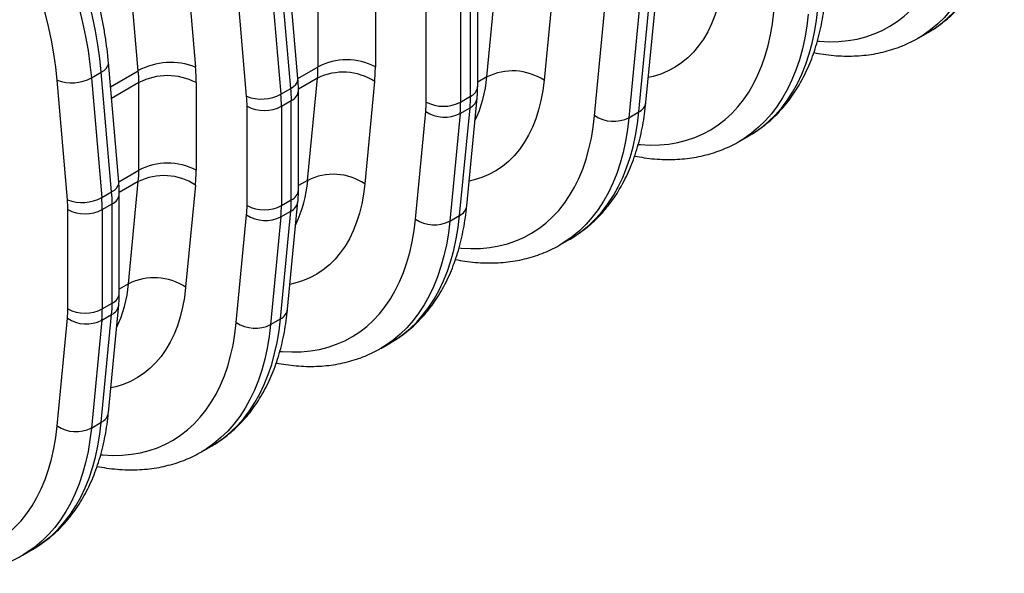
# Model space of a CAD drawing. Units: millimetres. Extents: x 0 to 420, y -6 to 302.
# Drawn here: x 322 to 342, y 88 to 99 of the extents above; entities that cross this region are included whole.
import ezdxf

# ---------------------------------------------------------------- set-up
doc = ezdxf.new("R2010")
doc.units = ezdxf.units.MM

msp = doc.modelspace()

# ---------------------------------------------------------------- linework, layer by layer
at = {"color": 7, "linetype": 'Continuous', "lineweight": 25}
for p, q in [((324.725, 98.049), (324.531, 100.29)), ((325.659, 100.36), (325.853, 98.119)), ((327.875, 97.893), (327.671, 100.254)), ((327.734, 97.698), (327.53, 100.059)), ((326.862, 97.543), (326.658, 99.904)), ((327.335, 99.946), (327.539, 97.585)), ((331.602, 97.925), (331.796, 99.942)), ((332.924, 99.875), (332.73, 97.859)), ((328.271, 98.125), (328.271, 99.854)), ((329.402, 99.854), (329.402, 98.125)), ((331.421, 97.739), (331.421, 99.698)), ((331.28, 97.543), (331.28, 99.502)), ((334.741, 97.424), (334.945, 99.549)), ((330.406, 97.43), (330.406, 99.39)), ((331.085, 99.39), (331.085, 97.43)), ((333.729, 97.161), (333.933, 99.286)), ((334.601, 97.234), (334.805, 99.359)), ((334.61, 99.247), (334.406, 97.121)), ((340.115, 98.692), (340.31, 98.805)), ((340.121, 98.696), (340.115, 98.692)), ((340.31, 98.805), (340.316, 98.809)), ((324.339, 95.852), (324.135, 98.213)), ((323.799, 97.905), (323.994, 98.018)), ((324.198, 95.657), (323.994, 98.018)), ((323.326, 95.502), (323.122, 97.863)), ((323.799, 97.905), (324.003, 95.544)), ((324.735, 96.084), (324.735, 97.813)), ((325.866, 97.813), (325.866, 96.084)), ((328.066, 95.884), (328.26, 97.901)), ((329.388, 97.834), (329.195, 95.818)), ((327.539, 97.585), (327.734, 97.698)), ((327.885, 95.698), (327.885, 97.657)), ((331.085, 97.43), (331.28, 97.543)), ((326.871, 95.389), (326.871, 97.349)), ((327.549, 97.349), (327.744, 97.461)), ((327.549, 97.349), (327.549, 95.389)), ((327.744, 95.502), (327.744, 97.461)), ((331.206, 95.383), (331.41, 97.508)), ((330.193, 95.12), (330.397, 97.245)), ((331.074, 97.206), (330.87, 95.08)), ((331.065, 95.193), (331.27, 97.318)), ((331.074, 97.206), (331.27, 97.318)), ((334.406, 97.121), (334.601, 97.234)), ((336.579, 96.651), (336.775, 96.764)), ((336.775, 96.764), (336.78, 96.768)), ((336.585, 96.655), (336.579, 96.651)), ((324.531, 93.843), (324.725, 95.86)), ((325.853, 95.793), (325.659, 93.777)), ((324.003, 95.544), (324.198, 95.657)), ((324.35, 93.657), (324.35, 95.616)), ((324.014, 95.308), (324.209, 95.42)), ((324.209, 93.461), (324.209, 95.42)), ((327.549, 95.389), (327.744, 95.502)), ((327.67, 93.342), (327.874, 95.467)), ((323.335, 93.348), (323.335, 95.308)), ((324.014, 95.308), (324.014, 93.348)), ((326.658, 93.079), (326.862, 95.204)), ((327.53, 93.152), (327.734, 95.277)), ((327.539, 95.165), (327.734, 95.277)), ((327.539, 95.165), (327.335, 93.039)), ((330.87, 95.08), (331.065, 95.193)), ((333.044, 94.61), (333.239, 94.723)), ((333.239, 94.723), (333.245, 94.727)), ((333.05, 94.614), (333.044, 94.61)), ((324.014, 93.348), (324.209, 93.461)), ((324.135, 91.301), (324.339, 93.426)), ((323.122, 91.038), (323.326, 93.163)), ((324.003, 93.124), (323.799, 90.998)), ((323.994, 91.111), (324.198, 93.236)), ((324.003, 93.124), (324.198, 93.236)), ((327.335, 93.039), (327.53, 93.152)), ((329.508, 92.569), (329.703, 92.682)), ((329.703, 92.682), (329.709, 92.686)), ((329.514, 92.573), (329.508, 92.569)), ((323.799, 90.998), (323.994, 91.111)), ((325.973, 90.528), (326.168, 90.641)), ((326.168, 90.641), (326.174, 90.645)), ((325.979, 90.532), (325.973, 90.528)), ((322.437, 88.487), (322.632, 88.6)), ((322.632, 88.6), (322.638, 88.603)), ((322.443, 88.491), (322.437, 88.487))]:
    msp.add_line(p, q, dxfattribs=at)
at = {"color": 8, "linetype": 'Continuous', "lineweight": 25}
for p, q in [((327.874, 97.896), (328.271, 98.125)), ((324.177, 97.733), (324.725, 98.049)), ((331.602, 97.925), (331.421, 97.821)), ((324.735, 97.813), (324.196, 97.502)), ((328.26, 97.901), (327.885, 97.684)), ((324.339, 95.855), (324.735, 96.084)), ((324.725, 95.86), (324.349, 95.643)), ((328.066, 95.884), (327.885, 95.78)), ((324.531, 93.843), (324.35, 93.738))]:
    msp.add_line(p, q, dxfattribs=at)
at = {"color": 7, "linetype": 'Continuous', "lineweight": 25, "flags": 128}
for points in [[(323.994, 98.018), (323.966, 98.287), (323.928, 98.56), (323.88, 98.836), (323.821, 99.115), (323.753, 99.397), (323.675, 99.68), (323.588, 99.964), (323.491, 100.249), (323.386, 100.533), (323.271, 100.817), (323.148, 101.099), (323.016, 101.379), (322.876, 101.657), (322.729, 101.931), (322.574, 102.202), (322.412, 102.468), (322.243, 102.729)], [(322.379, 102.089), (322.534, 101.818), (322.681, 101.544), (322.821, 101.266), (322.952, 100.986), (323.076, 100.704), (323.19, 100.42), (323.296, 100.136), (323.393, 99.851), (323.48, 99.567), (323.558, 99.284), (323.626, 99.002), (323.684, 98.723), (323.733, 98.447), (323.771, 98.174), (323.799, 97.905)], [(323.122, 97.863), (323.095, 98.121), (323.058, 98.384), (323.01, 98.649), (322.953, 98.918), (322.886, 99.188), (322.81, 99.46), (322.724, 99.734), (322.629, 100.007), (322.525, 100.28), (322.412, 100.552), (322.291, 100.822)]]:
    msp.add_lwpolyline(points, dxfattribs=at)
at = {"color": 8, "linetype": 'Continuous', "lineweight": 25, "flags": 128}
for points in [[(338.128, 98.633), (338.166, 98.63), (338.359, 98.621), (338.546, 98.625), (338.729, 98.643), (338.907, 98.673), (339.079, 98.717), (339.245, 98.773), (339.404, 98.842), (339.556, 98.924), (339.701, 99.019), (339.839, 99.125), (339.968, 99.244), (340.09, 99.374), (340.203, 99.516), (340.307, 99.669), (340.402, 99.832), (340.488, 100.006), (340.564, 100.19), (340.631, 100.384), (340.688, 100.586), (340.735, 100.797), (340.773, 101.016), (340.8, 101.243)], [(340.316, 98.809), (340.406, 98.864), (340.554, 98.968), (340.694, 99.084), (340.825, 99.213), (340.949, 99.352), (341.063, 99.504), (341.169, 99.666), (341.266, 99.839), (341.353, 100.022), (341.431, 100.216), (341.499, 100.419), (341.557, 100.63), (341.606, 100.851), (341.644, 101.08), (341.672, 101.316)], [(341.477, 101.203), (341.449, 100.967), (341.41, 100.738), (341.362, 100.518), (341.304, 100.306), (341.236, 100.103), (341.158, 99.91), (341.07, 99.726), (340.974, 99.553), (340.868, 99.391), (340.753, 99.24), (340.63, 99.1), (340.498, 98.972), (340.359, 98.855), (340.211, 98.751), (340.121, 98.696)], [(336.266, 99.9), (336.241, 99.697), (336.205, 99.503), (336.159, 99.317), (336.103, 99.14), (336.037, 98.973), (335.961, 98.816), (335.876, 98.67), (335.781, 98.536), (335.677, 98.412), (335.565, 98.301), (335.444, 98.202), (335.315, 98.116), (335.179, 98.043), (335.035, 97.982), (334.885, 97.936), (334.788, 97.913)], [(334.592, 96.592), (334.631, 96.589), (334.823, 96.58), (335.011, 96.584), (335.194, 96.602), (335.372, 96.632), (335.543, 96.676), (335.709, 96.732), (335.868, 96.801), (336.021, 96.883), (336.166, 96.978), (336.303, 97.084), (336.433, 97.203), (336.554, 97.333), (336.667, 97.475), (336.771, 97.628), (336.866, 97.791), (336.952, 97.965), (337.029, 98.149), (337.095, 98.343), (337.153, 98.545), (337.2, 98.756), (337.237, 98.975), (337.264, 99.202)], [(337.941, 99.162), (337.913, 98.926), (337.875, 98.697), (337.827, 98.477), (337.768, 98.265), (337.7, 98.062), (337.622, 97.869), (337.535, 97.685), (337.438, 97.512), (337.333, 97.35), (337.218, 97.199), (337.095, 97.059), (336.963, 96.931), (336.823, 96.814), (336.676, 96.71), (336.585, 96.655)], [(336.78, 96.768), (336.871, 96.823), (337.018, 96.927), (337.158, 97.043), (337.29, 97.172), (337.413, 97.311), (337.528, 97.463), (337.633, 97.625), (337.73, 97.798), (337.817, 97.981), (337.895, 98.175), (337.963, 98.378), (338.022, 98.589), (338.07, 98.81), (338.108, 99.039), (338.136, 99.275)], [(323.994, 98.018), (324.048, 98.054), (324.09, 98.094), (324.119, 98.137), (324.134, 98.18), (324.135, 98.213)], [(327.734, 97.698), (327.788, 97.734), (327.83, 97.774), (327.859, 97.816), (327.873, 97.86), (327.875, 97.893)], [(332.73, 97.859), (332.705, 97.656), (332.67, 97.462), (332.624, 97.276), (332.568, 97.099), (332.502, 96.932), (332.426, 96.775), (332.34, 96.629), (332.246, 96.494), (332.142, 96.371), (332.029, 96.26), (331.908, 96.161), (331.78, 96.075), (331.643, 96.002), (331.5, 95.941), (331.35, 95.894), (331.253, 95.872)], [(331.056, 94.551), (331.095, 94.548), (331.287, 94.539), (331.475, 94.543), (331.658, 94.561), (331.836, 94.591), (332.008, 94.635), (332.174, 94.691), (332.333, 94.76), (332.485, 94.842), (332.63, 94.937), (332.768, 95.043), (332.897, 95.162), (333.019, 95.292), (333.131, 95.434), (333.236, 95.587), (333.331, 95.75), (333.417, 95.924), (333.493, 96.108), (333.56, 96.302), (333.617, 96.504), (333.664, 96.715), (333.702, 96.934), (333.729, 97.161)], [(333.245, 94.727), (333.335, 94.782), (333.483, 94.886), (333.623, 95.002), (333.754, 95.131), (333.877, 95.27), (333.992, 95.422), (334.098, 95.584), (334.195, 95.757), (334.282, 95.94), (334.36, 96.134), (334.428, 96.337), (334.486, 96.548), (334.534, 96.769), (334.573, 96.998), (334.601, 97.234)], [(334.406, 97.121), (334.378, 96.885), (334.339, 96.656), (334.291, 96.436), (334.233, 96.224), (334.165, 96.021), (334.087, 95.828), (333.999, 95.644), (333.903, 95.471), (333.797, 95.309), (333.682, 95.158), (333.559, 95.018), (333.427, 94.89), (333.288, 94.773), (333.14, 94.669), (333.05, 94.614)], [(324.198, 95.657), (324.252, 95.693), (324.294, 95.733), (324.323, 95.775), (324.338, 95.819), (324.339, 95.852)], [(329.195, 95.818), (329.17, 95.615), (329.134, 95.421), (329.088, 95.235), (329.032, 95.058), (328.966, 94.891), (328.89, 94.734), (328.805, 94.588), (328.71, 94.453), (328.606, 94.33), (328.494, 94.219), (328.373, 94.12), (328.244, 94.034), (328.108, 93.961), (327.964, 93.9), (327.814, 93.853), (327.717, 93.831)], [(327.521, 92.51), (327.56, 92.507), (327.752, 92.498), (327.94, 92.502), (328.123, 92.52), (328.3, 92.55), (328.472, 92.594), (328.638, 92.65), (328.797, 92.719), (328.95, 92.801), (329.095, 92.896), (329.232, 93.002), (329.362, 93.121), (329.483, 93.251), (329.596, 93.393), (329.7, 93.546), (329.795, 93.709), (329.881, 93.883), (329.958, 94.067), (330.024, 94.261), (330.082, 94.463), (330.129, 94.674), (330.166, 94.893), (330.193, 95.12)], [(330.87, 95.08), (330.842, 94.844), (330.804, 94.615), (330.755, 94.395), (330.697, 94.183), (330.629, 93.98), (330.551, 93.787), (330.464, 93.603), (330.367, 93.43), (330.261, 93.268), (330.147, 93.117), (330.024, 92.977), (329.892, 92.849), (329.752, 92.732), (329.605, 92.628), (329.514, 92.573)], [(329.709, 92.686), (329.8, 92.741), (329.947, 92.845), (330.087, 92.961), (330.219, 93.089), (330.342, 93.229), (330.457, 93.381), (330.562, 93.543), (330.659, 93.716), (330.746, 93.899), (330.824, 94.093), (330.892, 94.296), (330.951, 94.507), (330.999, 94.728), (331.037, 94.957), (331.065, 95.193)], [(325.659, 93.777), (325.634, 93.574), (325.599, 93.38), (325.553, 93.194), (325.497, 93.017), (325.431, 92.85), (325.355, 92.693), (325.269, 92.547), (325.174, 92.412), (325.071, 92.289), (324.958, 92.178), (324.837, 92.079), (324.709, 91.993), (324.572, 91.919), (324.429, 91.859), (324.279, 91.812), (324.182, 91.79)], [(323.985, 90.469), (324.024, 90.466), (324.216, 90.457), (324.404, 90.461), (324.587, 90.479), (324.765, 90.509), (324.937, 90.553), (325.103, 90.609), (325.262, 90.678), (325.414, 90.76), (325.559, 90.855), (325.697, 90.961), (325.826, 91.08), (325.948, 91.21), (326.06, 91.352), (326.165, 91.505), (326.26, 91.668), (326.346, 91.842), (326.422, 92.026), (326.489, 92.22), (326.546, 92.422), (326.593, 92.633), (326.631, 92.852), (326.658, 93.079)], [(326.174, 90.645), (326.264, 90.7), (326.412, 90.804), (326.551, 90.92), (326.683, 91.048), (326.806, 91.188), (326.921, 91.34), (327.027, 91.502), (327.124, 91.675), (327.211, 91.858), (327.289, 92.052), (327.357, 92.254), (327.415, 92.466), (327.463, 92.687), (327.502, 92.915), (327.53, 93.152)], [(327.335, 93.039), (327.307, 92.803), (327.268, 92.574), (327.22, 92.354), (327.162, 92.142), (327.093, 91.939), (327.016, 91.746), (326.928, 91.562), (326.832, 91.389), (326.726, 91.227), (326.611, 91.076), (326.488, 90.936), (326.356, 90.808), (326.217, 90.691), (326.069, 90.587), (325.979, 90.532)], [(320.45, 88.428), (320.488, 88.425), (320.681, 88.416), (320.869, 88.42), (321.052, 88.438), (321.229, 88.468), (321.401, 88.512), (321.567, 88.568), (321.726, 88.637), (321.879, 88.719), (322.024, 88.814), (322.161, 88.92), (322.291, 89.039), (322.412, 89.169), (322.525, 89.311), (322.629, 89.464), (322.724, 89.627), (322.81, 89.801), (322.886, 89.985), (322.953, 90.179), (323.01, 90.381), (323.058, 90.592), (323.095, 90.811), (323.122, 91.038)], [(323.799, 90.998), (323.771, 90.762), (323.733, 90.533), (323.684, 90.313), (323.626, 90.101), (323.558, 89.898), (323.48, 89.705), (323.393, 89.521), (323.296, 89.348), (323.19, 89.186), (323.076, 89.035), (322.952, 88.895), (322.821, 88.767), (322.681, 88.65), (322.534, 88.546), (322.443, 88.491)], [(322.638, 88.603), (322.729, 88.659), (322.876, 88.763), (323.016, 88.879), (323.148, 89.007), (323.271, 89.147), (323.386, 89.299), (323.491, 89.461), (323.588, 89.634), (323.675, 89.817), (323.753, 90.011), (323.821, 90.213), (323.88, 90.425), (323.928, 90.646), (323.966, 90.874), (323.994, 91.111)]]:
    msp.add_lwpolyline(points, dxfattribs=at)
at = {"color": 7, "linetype": 'Continuous', "lineweight": 25}
for centre, radius, start, end in [((325.365, 96.861), 1.35, 68.8023, 118.3052), ((322.306, 97.809), 3.561, 0.0628, 5.0018), ((325.922, 98.122), 2.348, 354.5899, 0.0734), ((328.836, 97.039), 1.225, 62.4914, 117.5086), ((326.358, 98.121), 3.044, 354.5899, 0.0734), ((321.988, 97.81), 2.747, 0.0628, 5.0018), ((325.301, 96.726), 1.225, 62.4914, 117.5086), ((328.767, 96.891), 1.129, 56.6032, 116.6514), ((332.109, 96.916), 1.129, 56.6032, 116.6514), ((323.415, 98.621), 0.812, 248.8831, 298.2244), ((327.155, 98.301), 0.812, 248.8831, 298.2244), ((324.612, 97.346), 2.259, 0.0628, 5.0018), ((324.802, 97.346), 2.747, 0.0628, 5.0018), ((324.998, 97.458), 2.747, 0.0628, 5.0018), ((328.932, 97.54), 2.348, 354.5899, 0.0734), ((327.21, 98), 0.735, 242.4805, 297.5195), ((328.475, 97.428), 1.931, 354.5899, 0.0734), ((330.745, 98.081), 0.735, 242.4805, 297.5195), ((328.737, 97.427), 2.348, 354.5899, 0.0734), ((330.77, 97.808), 0.675, 236.486, 296.7686), ((334.102, 97.724), 0.675, 236.486, 296.7686), ((325.301, 94.998), 1.225, 62.4914, 117.5086), ((322.387, 96.081), 2.348, 354.5899, 0.0734), ((325.231, 94.85), 1.129, 56.6032, 116.6514), ((322.822, 96.08), 3.044, 354.5899, 0.0734), ((328.573, 94.875), 1.129, 56.6032, 116.6514), ((321.462, 95.417), 2.747, 0.0628, 5.0018), ((323.619, 96.26), 0.812, 248.8831, 298.2244), ((321.076, 95.305), 2.259, 0.0628, 5.0018), ((321.267, 95.305), 2.747, 0.0628, 5.0018), ((325.396, 95.499), 2.348, 354.5899, 0.0734), ((323.674, 95.959), 0.735, 242.4805, 297.5195), ((324.94, 95.386), 1.931, 354.5899, 0.0734), ((327.235, 95.767), 0.675, 236.486, 296.7686), ((327.21, 96.04), 0.735, 242.4805, 297.5195), ((325.201, 95.386), 2.348, 354.5899, 0.0734), ((330.566, 95.683), 0.675, 236.486, 296.7686), ((325.037, 92.834), 1.129, 56.6032, 116.6514), ((321.861, 93.458), 2.348, 354.5899, 0.0734), ((321.404, 93.345), 1.931, 354.5899, 0.0734), ((323.674, 93.999), 0.735, 242.4805, 297.5195), ((321.666, 93.345), 2.348, 354.5899, 0.0734), ((323.699, 93.726), 0.675, 236.486, 296.7686), ((327.031, 93.642), 0.675, 236.486, 296.7686), ((323.495, 91.601), 0.675, 236.486, 296.7686)]:
    msp.add_arc(centre, radius, start, end, dxfattribs=at)
at = {"color": 8, "linetype": 'Continuous', "lineweight": 25}
for centre, radius, start, end in [((329.197, 98.112), 2.412, 334.0798, 355.5586), ((331.186, 97.758), 0.235, 293.4621, 355.2177), ((327.651, 97.677), 0.235, 293.4643, 355.1945), ((331.163, 97.543), 0.249, 295.2441, 351.8499), ((334.495, 97.459), 0.249, 295.2426, 351.8724), ((325.662, 96.071), 2.412, 334.0798, 355.5586), ((324.115, 95.636), 0.235, 293.4643, 355.1945), ((327.651, 95.717), 0.235, 293.4621, 355.2177), ((327.628, 95.502), 0.249, 295.2441, 351.8499), ((330.959, 95.418), 0.249, 295.2426, 351.8724), ((322.126, 94.03), 2.412, 334.0798, 355.5586), ((324.115, 93.676), 0.235, 293.4621, 355.2177), ((324.092, 93.461), 0.249, 295.2441, 351.8499), ((327.424, 93.377), 0.249, 295.2426, 351.8724), ((323.888, 91.336), 0.249, 295.2426, 351.8724)]:
    msp.add_arc(centre, radius, start, end, dxfattribs=at)
at = {"color": 7, "linetype": 'Continuous', "lineweight": 25}
for points, knots in [([(324.135, 98.213), (324.131, 98.258), (324.119, 98.388), (324.092, 98.606), (324.051, 98.867), (324.002, 99.13), (323.943, 99.394), (323.876, 99.66), (323.8, 99.927), (323.715, 100.194), (323.623, 100.461), (323.522, 100.727), (323.414, 100.992), (323.298, 101.255), (323.174, 101.517), (323.044, 101.776), (322.906, 102.031), (322.762, 102.284), (322.611, 102.532), (322.455, 102.777), (322.292, 103.016), (322.124, 103.25), (321.95, 103.479), (321.772, 103.701), (321.589, 103.917), (321.401, 104.126), (321.21, 104.328), (321.014, 104.522), (320.816, 104.708), (320.614, 104.885), (320.409, 105.054), (320.202, 105.213), (320.017, 105.347), (319.9, 105.425), (319.853, 105.456)], [0, 0, 0, 0, 0.0170644, 0.0492506, 0.0814128, 0.113552, 0.1456675, 0.1777594, 0.2098287, 0.2418769, 0.2739057, 0.3059173, 0.337914, 0.3698981, 0.4018722, 0.4338389, 0.4658009, 0.4977606, 0.5297209, 0.5616837, 0.5936516, 0.6256271, 0.657613, 0.689612, 0.7216268, 0.7536598, 0.7857135, 0.8177903, 0.8498923, 0.8820212, 0.9141784, 0.9463645, 0.9785795, 1, 1, 1, 1]), ([(340.316, 98.81), (340.357, 98.834), (340.45, 98.889), (340.587, 98.987), (340.726, 99.102), (340.859, 99.227), (340.984, 99.362), (341.101, 99.507), (341.211, 99.662), (341.312, 99.826), (341.406, 100), (341.49, 100.182), (341.566, 100.374), (341.633, 100.573), (341.691, 100.781), (341.739, 100.996), (341.778, 101.218), (341.801, 101.389), (341.81, 101.486), (341.812, 101.506)], [0, 0, 0, 0, 0.0482408, 0.1086256, 0.1690612, 0.2296474, 0.2904744, 0.3516185, 0.4131384, 0.4750717, 0.537435, 0.6002232, 0.6634131, 0.7269662, 0.7908339, 0.8549623, 0.9192965, 0.9837844, 1, 1, 1, 1]), ([(336.781, 96.769), (336.822, 96.793), (336.915, 96.848), (337.051, 96.946), (337.191, 97.061), (337.323, 97.186), (337.448, 97.321), (337.566, 97.466), (337.675, 97.621), (337.777, 97.785), (337.87, 97.959), (337.955, 98.141), (338.031, 98.333), (338.098, 98.532), (338.155, 98.74), (338.204, 98.955), (338.243, 99.177), (338.265, 99.348), (338.275, 99.445), (338.277, 99.465)], [0, 0, 0, 0, 0.0482408, 0.1086256, 0.1690612, 0.2296474, 0.2904744, 0.3516185, 0.4131384, 0.4750717, 0.537435, 0.6002232, 0.6634131, 0.7269662, 0.7908339, 0.8549623, 0.9192965, 0.9837844, 1, 1, 1, 1]), ([(338.053, 98.405), (338.116, 98.394), (338.248, 98.369), (338.447, 98.347), (338.649, 98.336), (338.847, 98.337), (339.041, 98.35), (339.23, 98.375), (339.414, 98.413), (339.592, 98.462), (339.765, 98.522), (339.931, 98.594), (340.05, 98.653), (340.111, 98.691), (340.121, 98.697)], [0, 0, 0, 0, 0.084352, 0.17675, 0.268645, 0.359964, 0.450655, 0.540693, 0.630082, 0.71886, 0.8071, 0.894901, 0.982387, 1, 1, 1, 1]), ([(327.885, 97.657), (327.885, 97.687), (327.884, 97.764), (327.878, 97.844), (327.875, 97.893)], [0, 0, 0, 0, 0.379826, 1, 1, 1, 1]), ([(331.41, 97.508), (331.412, 97.537), (331.419, 97.613), (331.42, 97.69), (331.421, 97.739)], [0, 0, 0, 0, 0.3800204, 1, 1, 1, 1]), ([(333.245, 94.728), (333.286, 94.752), (333.379, 94.807), (333.515, 94.905), (333.655, 95.02), (333.788, 95.145), (333.913, 95.28), (334.03, 95.425), (334.14, 95.58), (334.241, 95.744), (334.335, 95.918), (334.419, 96.1), (334.495, 96.292), (334.562, 96.491), (334.62, 96.699), (334.668, 96.914), (334.707, 97.136), (334.73, 97.307), (334.739, 97.404), (334.741, 97.424)], [0, 0, 0, 0, 0.0482408, 0.1086256, 0.1690612, 0.2296474, 0.2904744, 0.3516185, 0.4131384, 0.4750717, 0.537435, 0.6002232, 0.6634131, 0.7269662, 0.7908339, 0.8549623, 0.9192965, 0.9837844, 1, 1, 1, 1]), ([(334.518, 96.364), (334.581, 96.353), (334.713, 96.328), (334.911, 96.306), (335.113, 96.295), (335.311, 96.296), (335.505, 96.309), (335.694, 96.334), (335.878, 96.372), (336.056, 96.421), (336.229, 96.481), (336.395, 96.553), (336.514, 96.612), (336.575, 96.65), (336.586, 96.656)], [0, 0, 0, 0, 0.084352, 0.17675, 0.268645, 0.359964, 0.450655, 0.540693, 0.630082, 0.71886, 0.8071, 0.894901, 0.982387, 1, 1, 1, 1]), ([(324.35, 95.616), (324.349, 95.646), (324.349, 95.723), (324.343, 95.803), (324.339, 95.852)], [0, 0, 0, 0, 0.379826, 1, 1, 1, 1]), ([(327.874, 95.467), (327.877, 95.496), (327.883, 95.572), (327.884, 95.649), (327.885, 95.698)], [0, 0, 0, 0, 0.3800204, 1, 1, 1, 1]), ([(329.71, 92.687), (329.751, 92.711), (329.844, 92.766), (329.98, 92.864), (330.12, 92.979), (330.252, 93.104), (330.377, 93.239), (330.495, 93.384), (330.604, 93.539), (330.706, 93.703), (330.799, 93.876), (330.884, 94.059), (330.96, 94.251), (331.027, 94.45), (331.084, 94.658), (331.133, 94.873), (331.172, 95.095), (331.194, 95.266), (331.204, 95.363), (331.206, 95.383)], [0, 0, 0, 0, 0.048241, 0.108626, 0.169061, 0.229647, 0.290474, 0.351619, 0.413138, 0.475072, 0.537435, 0.600223, 0.663413, 0.726966, 0.790834, 0.854962, 0.919296, 0.983784, 1, 1, 1, 1]), ([(330.982, 94.323), (331.045, 94.312), (331.177, 94.287), (331.376, 94.265), (331.578, 94.254), (331.776, 94.255), (331.969, 94.268), (332.159, 94.293), (332.342, 94.331), (332.521, 94.38), (332.694, 94.44), (332.86, 94.512), (332.978, 94.571), (333.04, 94.609), (333.05, 94.615)], [0, 0, 0, 0, 0.084352, 0.17675, 0.268645, 0.359964, 0.450655, 0.540693, 0.630082, 0.71886, 0.8071, 0.894901, 0.982387, 1, 1, 1, 1]), ([(324.339, 93.426), (324.341, 93.455), (324.348, 93.531), (324.349, 93.608), (324.35, 93.657)], [0, 0, 0, 0, 0.3800204, 1, 1, 1, 1]), ([(326.174, 90.646), (326.215, 90.67), (326.308, 90.725), (326.444, 90.823), (326.584, 90.938), (326.717, 91.063), (326.842, 91.198), (326.959, 91.343), (327.069, 91.498), (327.17, 91.662), (327.264, 91.835), (327.348, 92.018), (327.424, 92.21), (327.491, 92.409), (327.549, 92.617), (327.597, 92.832), (327.636, 93.054), (327.659, 93.225), (327.668, 93.322), (327.67, 93.342)], [0, 0, 0, 0, 0.048241, 0.108626, 0.169061, 0.229647, 0.290474, 0.351619, 0.413138, 0.475072, 0.537435, 0.600223, 0.663413, 0.726966, 0.790834, 0.854962, 0.919296, 0.983784, 1, 1, 1, 1]), ([(327.447, 92.282), (327.51, 92.271), (327.642, 92.246), (327.84, 92.224), (328.042, 92.213), (328.24, 92.214), (328.434, 92.227), (328.623, 92.252), (328.807, 92.29), (328.985, 92.339), (329.158, 92.399), (329.324, 92.471), (329.443, 92.53), (329.504, 92.568), (329.515, 92.574)], [0, 0, 0, 0, 0.084352, 0.17675, 0.268645, 0.359964, 0.450655, 0.540693, 0.630082, 0.71886, 0.8071, 0.894901, 0.982387, 1, 1, 1, 1]), ([(322.639, 88.605), (322.68, 88.629), (322.772, 88.684), (322.909, 88.782), (323.049, 88.897), (323.181, 89.022), (323.306, 89.157), (323.424, 89.302), (323.533, 89.457), (323.635, 89.621), (323.728, 89.794), (323.813, 89.977), (323.889, 90.169), (323.956, 90.368), (324.013, 90.576), (324.062, 90.791), (324.101, 91.013), (324.123, 91.184), (324.133, 91.281), (324.135, 91.301)], [0, 0, 0, 0, 0.048241, 0.108626, 0.169061, 0.229647, 0.290474, 0.351619, 0.413138, 0.475072, 0.537435, 0.600223, 0.663413, 0.726966, 0.790834, 0.854962, 0.919296, 0.983784, 1, 1, 1, 1]), ([(323.911, 90.241), (323.974, 90.23), (324.106, 90.205), (324.305, 90.183), (324.507, 90.172), (324.705, 90.173), (324.898, 90.186), (325.087, 90.211), (325.271, 90.249), (325.45, 90.298), (325.622, 90.358), (325.789, 90.43), (325.907, 90.489), (325.969, 90.527), (325.979, 90.533)], [0, 0, 0, 0, 0.084352, 0.17675, 0.268645, 0.359964, 0.450655, 0.540693, 0.630082, 0.71886, 0.8071, 0.894901, 0.982387, 1, 1, 1, 1]), ([(320.375, 88.2), (320.439, 88.189), (320.571, 88.164), (320.769, 88.142), (320.971, 88.131), (321.169, 88.132), (321.363, 88.145), (321.552, 88.17), (321.736, 88.207), (321.914, 88.256), (322.087, 88.317), (322.253, 88.389), (322.372, 88.448), (322.433, 88.486), (322.444, 88.492)], [0, 0, 0, 0, 0.084352, 0.17675, 0.268645, 0.359964, 0.450655, 0.540693, 0.630082, 0.71886, 0.8071, 0.894901, 0.982387, 1, 1, 1, 1])]:
    msp.add_open_spline(points, degree=3, knots=knots, dxfattribs=at)

doc.saveas('drawing.dxf')
